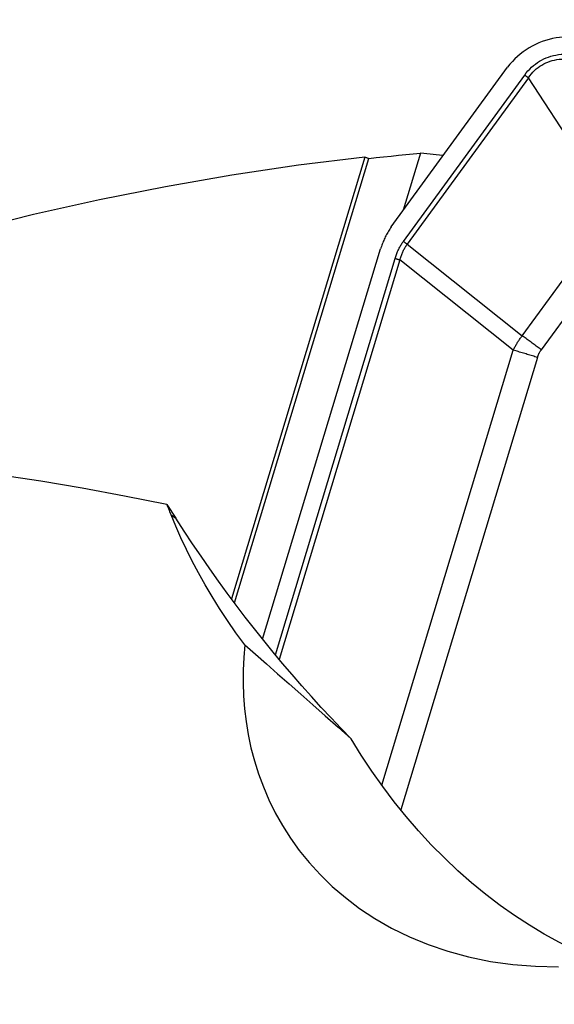
# Model space of a CAD drawing. Extents: x -25 to 80, y -46 to 63.
# Drawn here: x 34 to 39, y 23 to 33 of the extents above; entities that cross this region are included whole.
import ezdxf

# ---------------------------------------------------------------- set-up
doc = ezdxf.new("R2010")
doc.units = 0
doc.header["$MEASUREMENT"] = 0
doc.layers.get('0').update_dxf_attribs({"linetype": 'CONTINUOUS'})
doc.layers.add('1', color=4, linetype='CONTINUOUS')
doc.layers.add('2', color=7, linetype='CONTINUOUS')
doc.styles.add('SANDVIK_STYLE', font='simplex.shx', dxfattribs={"height": 3})
doc.styles.get("Standard").update_dxf_attribs({"font": 'simplex.shx'})
doc.dimstyles.new('SANDVIK_DIM', dxfattribs={"dimscale": 0, "dimtxt": 4.5, "dimasz": 4.57, "dimexe": 5, "dimexo": 0, "dimgap": 2.3, "dimtad": 1, "dimdsep": 46, "dimtxsty": 'SANDVIK_STYLE', "dimcen": 0.09, "dimclrd": 256, "dimclre": 256, "dimclrt": 256, "dimadec": 0, "dimazin": 0, "dimtfac": 1, "dimtofl": 0, "dimtmove": 2, "dimatfit": 3, "dimfxl": 1, "dimtolj": 1, "dimtzin": 0, "dimarcsym": 0})

# ---------------------------------------------------------------- blocks, each defined once
blk = doc.blocks.new('*D1')
for p, q in [((0, 20.5), (0, 59.85)), ((50, 33), (50, 59.85)), ((50, 57.85), (0, 57.85))]:
    blk.add_line(p, q)
for points in [[(0, 57.85), (3.5, 58.787822), (3.5, 56.912178)], [(50, 57.85), (46.5, 56.912178), (46.5, 58.787822)]]:
    blk.add_solid(points)
blk.add_text('50', height=3.5).set_placement((22.955263, 59.6))

msp = doc.modelspace()

# ---------------------------------------------------------------- linework, layer by layer
at = {"layer": '1'}
for p, q in [((37.344048, 30.814459), (38.540916, 32.455523)), ((37.469959, 30.665847), (38.715868, 32.374155)), ((38.754951, 32.345492), (37.509042, 30.637185)), ((39.637162, 30.993919), (38.754951, 32.345492)), ((37.646066, 31.572086), (37.468641, 30.985279)), ((37.074611, 31.532053), (35.702706, 26.994672)), ((35.734528, 26.952063), (37.114899, 31.517444)), ((38.69092, 29.696496), (39.637162, 30.993919)), ((39.832578, 30.850607), (38.886336, 29.553184)), ((36.023106, 26.580271), (37.234959, 30.588302)), ((37.509042, 30.637185), (38.69092, 29.696496)), ((36.153533, 26.420425), (37.384242, 30.490823)), ((37.434155, 30.475655), (36.193506, 26.372386)), ((38.597811, 29.549469), (37.434155, 30.475655)), ((37.246882, 25.081461), (38.597811, 29.549469)), ((38.847374, 29.473628), (37.442321, 24.826613)), ((35.03983, 27.963835), (35.130842, 27.82205)), ((35.082595, 27.856484), (35.130842, 27.82205))]:
    msp.add_line(p, q, dxfattribs=at)
for points in [[(39.149198, 32.764844, 0), (39.112255, 32.763247, 0), (39.07542, 32.759892, 0), (39.038776, 32.754787, 0), (39.002404, 32.747943, 0), (38.966382, 32.739375, 0), (38.930791, 32.729102, 0), (38.895708, 32.717147, 0), (38.861212, 32.703535, 0), (38.827378, 32.688297, 0), (38.79428, 32.671466, 0), (38.761992, 32.65308, 0), (38.730584, 32.633179, 0), (38.700126, 32.611806, 0), (38.670685, 32.58901, 0), (38.642326, 32.564839, 0), (38.615111, 32.539347, 0), (38.5891, 32.512591, 0), (38.56435, 32.484629, 0), (38.540916, 32.455523, 0)], [(38.715868, 32.374155, 0), (38.732403, 32.395779, 0), (38.749647, 32.416282, 0), (38.767599, 32.435661, 0), (38.786255, 32.453913, 0), (38.805613, 32.471036, 0), (38.82567, 32.487028, 0), (38.846425, 32.501885, 0), (38.867873, 32.515608, 0), (38.890013, 32.528192, 0), (38.91284, 32.539637, 0), (38.936352, 32.549942, 0), (38.960546, 32.559104, 0), (38.985418, 32.567122, 0), (39.010965, 32.573996, 0), (39.037184, 32.579724, 0), (39.06407, 32.584306, 0), (39.091621, 32.587741, 0), (39.119832, 32.590029, 0), (39.1487, 32.591168, 0)], [(38.754951, 32.345492, 0), (38.769524, 32.365854, 0), (38.784805, 32.385098, 0), (38.800794, 32.403222, 0), (38.817487, 32.420224, 0), (38.834884, 32.4361, 0), (38.85298, 32.450849, 0), (38.871774, 32.464469, 0), (38.891263, 32.476957, 0), (38.911445, 32.488313, 0), (38.932317, 32.498535, 0), (38.953876, 32.507621, 0), (38.976118, 32.51557, 0), (38.999042, 32.52238, 0), (39.022643, 32.528052, 0), (39.046919, 32.532584, 0), (39.071867, 32.535976, 0), (39.097482, 32.538227, 0), (39.123761, 32.539336, 0), (39.150702, 32.539305, 0)], [(38.715868, 32.374155, 0), (38.717894, 32.372636, 0), (38.719925, 32.371118, 0), (38.721962, 32.369599, 0), (38.724003, 32.36808, 0), (38.726048, 32.366562, 0), (38.728098, 32.365045, 0), (38.730151, 32.363528, 0), (38.732207, 32.362013, 0), (38.734266, 32.360499, 0), (38.736328, 32.358987, 0), (38.738393, 32.357476, 0), (38.740459, 32.355968, 0), (38.742527, 32.354462, 0), (38.744597, 32.352959, 0), (38.746667, 32.351459, 0), (38.748738, 32.349962, 0), (38.750809, 32.348468, 0), (38.752881, 32.346978, 0), (38.754951, 32.345492, 0)], [(37.114899, 31.517444, 0), (37.190725, 31.525855, 0), (37.26659, 31.534066, 0), (37.342482, 31.542077, 0), (37.418388, 31.549885, 0), (37.494296, 31.557491, 0), (37.570193, 31.564891, 0), (37.646066, 31.572086, 0)], [(37.871554, 31.546856, 0), (37.839518, 31.551076, 0), (37.807423, 31.555091, 0), (37.775269, 31.558901, 0), (37.743057, 31.562505, 0), (37.710786, 31.565904, 0), (37.678455, 31.569098, 0), (37.646066, 31.572086, 0)], [(37.074611, 31.532053, 0), (36.390469, 31.446964, 0), (35.707704, 31.345361, 0), (35.026323, 31.227165, 0), (34.346332, 31.092298, 0), (33.667743, 30.940638, 0), (32.990529, 30.772009, 0), (32.316809, 30.586834, 0), (31.649867, 30.386089, 0), (30.989712, 30.170005, 0), (30.336315, 29.938652, 0), (29.689652, 29.692082, 0), (29.049699, 29.430348, 0), (28.416433, 29.153503, 0), (27.78983, 28.861601, 0), (27.169868, 28.554693, 0)], [(37.074611, 31.532053, 0), (37.080404, 31.530092, 0), (37.086185, 31.528089, 0), (37.091953, 31.526045, 0), (37.097708, 31.523958, 0), (37.103451, 31.521829, 0), (37.109181, 31.519657, 0), (37.114899, 31.517444, 0)], [(37.344048, 30.814459, 0), (37.336596, 30.803507, 0), (37.329323, 30.792431, 0), (37.322232, 30.781235, 0), (37.315325, 30.769921, 0), (37.308604, 30.758492, 0), (37.30207, 30.746953, 0), (37.295726, 30.735305, 0), (37.289573, 30.723552, 0), (37.283613, 30.711698, 0), (37.277848, 30.699746, 0), (37.272279, 30.687698, 0), (37.266907, 30.675559, 0), (37.261735, 30.663331, 0), (37.256763, 30.651019, 0), (37.251993, 30.638625, 0), (37.247426, 30.626153, 0), (37.243064, 30.613606, 0), (37.238908, 30.600988, 0), (37.234959, 30.588302, 0)], [(37.384242, 30.490823, 0), (37.387439, 30.501096, 0), (37.390783, 30.511253, 0), (37.394273, 30.521292, 0), (37.397909, 30.531214, 0), (37.401692, 30.541019, 0), (37.405621, 30.550706, 0), (37.409696, 30.560275, 0), (37.413917, 30.569727, 0), (37.418284, 30.57906, 0), (37.422796, 30.588275, 0), (37.427455, 30.597371, 0), (37.432259, 30.606348, 0), (37.437209, 30.615206, 0), (37.442304, 30.623945, 0), (37.447545, 30.632565, 0), (37.452931, 30.641065, 0), (37.458462, 30.649446, 0), (37.464138, 30.657707, 0), (37.469959, 30.665847, 0)], [(37.469959, 30.665847, 0), (37.471985, 30.664329, 0), (37.474016, 30.66281, 0), (37.476052, 30.661292, 0), (37.478093, 30.659773, 0), (37.480139, 30.658255, 0), (37.482188, 30.656738, 0), (37.484241, 30.655221, 0), (37.486298, 30.653706, 0), (37.488357, 30.652192, 0), (37.490419, 30.650679, 0), (37.492483, 30.649169, 0), (37.49455, 30.647661, 0), (37.496618, 30.646155, 0), (37.498687, 30.644652, 0), (37.500758, 30.643152, 0), (37.502829, 30.641655, 0), (37.5049, 30.640161, 0), (37.506971, 30.638671, 0), (37.509042, 30.637185, 0)], [(37.434155, 30.475655, 0), (37.436784, 30.485215, 0), (37.439559, 30.494658, 0), (37.442481, 30.503985, 0), (37.445549, 30.513194, 0), (37.448762, 30.522287, 0), (37.452122, 30.531262, 0), (37.455627, 30.54012, 0), (37.459279, 30.54886, 0), (37.463076, 30.557482, 0), (37.467018, 30.565987, 0), (37.471107, 30.574373, 0), (37.47534, 30.58264, 0), (37.479719, 30.590789, 0), (37.484244, 30.59882, 0), (37.488913, 30.606731, 0), (37.493728, 30.614524, 0), (37.498688, 30.622197, 0), (37.503793, 30.629751, 0), (37.509042, 30.637185, 0)], [(37.384242, 30.490823, 0), (37.38684, 30.490022, 0), (37.389443, 30.48922, 0), (37.392052, 30.488417, 0), (37.394667, 30.487614, 0), (37.397285, 30.486812, 0), (37.399908, 30.486009, 0), (37.402535, 30.485207, 0), (37.405165, 30.484405, 0), (37.407797, 30.483604, 0), (37.410432, 30.482803, 0), (37.413068, 30.482003, 0), (37.415705, 30.481205, 0), (37.418343, 30.480407, 0), (37.420981, 30.479611, 0), (37.423618, 30.478816, 0), (37.426255, 30.478023, 0), (37.42889, 30.477232, 0), (37.431524, 30.476442, 0), (37.434155, 30.475655, 0)], [(38.597811, 29.549469, 0), (38.602104, 29.557705, 0), (38.606464, 29.565887, 0), (38.610893, 29.574014, 0), (38.615389, 29.582087, 0), (38.619954, 29.590104, 0), (38.624586, 29.598067, 0), (38.629285, 29.605974, 0), (38.634052, 29.613826, 0), (38.638887, 29.621622, 0), (38.643789, 29.629363, 0), (38.648758, 29.637048, 0), (38.653795, 29.644677, 0), (38.658898, 29.652249, 0), (38.664068, 29.659766, 0), (38.669306, 29.667225, 0), (38.674609, 29.674628, 0), (38.67998, 29.681975, 0), (38.685417, 29.689264, 0), (38.69092, 29.696496, 0)], [(38.886336, 29.553184, 0), (38.876206, 29.560776, 0), (38.86605, 29.56837, 0), (38.855868, 29.575963, 0), (38.845663, 29.583556, 0), (38.835437, 29.591147, 0), (38.82519, 29.598734, 0), (38.814925, 29.606317, 0), (38.804643, 29.613893, 0), (38.794346, 29.621463, 0), (38.784035, 29.629024, 0), (38.773713, 29.636576, 0), (38.763381, 29.644117, 0), (38.753041, 29.651646, 0), (38.742694, 29.659161, 0), (38.732343, 29.666662, 0), (38.721988, 29.674147, 0), (38.711631, 29.681616, 0), (38.701275, 29.689066, 0), (38.69092, 29.696496, 0)], [(38.847374, 29.473628, 0), (38.834387, 29.477636, 0), (38.821369, 29.481646, 0), (38.808323, 29.485658, 0), (38.795252, 29.489671, 0), (38.782158, 29.493685, 0), (38.769043, 29.497698, 0), (38.75591, 29.501709, 0), (38.742761, 29.505719, 0), (38.729599, 29.509725, 0), (38.716427, 29.513728, 0), (38.703246, 29.517727, 0), (38.69006, 29.521721, 0), (38.676871, 29.525708, 0), (38.663681, 29.529689, 0), (38.650494, 29.533663, 0), (38.63731, 29.537629, 0), (38.624134, 29.541585, 0), (38.610967, 29.545532, 0), (38.597811, 29.549469, 0)], [(38.847374, 29.473628, 0), (38.848827, 29.478297, 0), (38.850347, 29.482914, 0), (38.851933, 29.487477, 0), (38.853586, 29.491987, 0), (38.855306, 29.496444, 0), (38.857091, 29.500847, 0), (38.858944, 29.505197, 0), (38.860862, 29.509493, 0), (38.862847, 29.513735, 0), (38.864899, 29.517924, 0), (38.867016, 29.522058, 0), (38.8692, 29.526139, 0), (38.87145, 29.530165, 0), (38.873766, 29.534138, 0), (38.876148, 29.538056, 0), (38.878596, 29.54192, 0), (38.88111, 29.545729, 0), (38.88369, 29.549484, 0), (38.886336, 29.553184, 0)], [(35.03983, 27.963835, 0), (34.602114, 28.050663, 0), (34.169393, 28.130093, 0), (33.742493, 28.202006, 0), (33.32131, 28.266471, 0), (32.905809, 28.323532, 0), (32.495966, 28.373222, 0), (32.091754, 28.415576, 0), (31.693151, 28.450621, 0), (31.300161, 28.478354, 0), (30.912792, 28.498763, 0), (30.53105, 28.511841, 0), (30.154943, 28.517578, 0), (29.784476, 28.515965, 0)], [(35.082595, 27.856484, 0), (35.076423, 27.871926, 0), (35.070271, 27.887332, 0), (35.064141, 27.902703, 0), (35.058032, 27.918039, 0), (35.051944, 27.93334, 0), (35.045876, 27.948605, 0), (35.03983, 27.963835, 0)], [(35.840424, 26.5221, 0), (35.748942, 26.646943, 0), (35.662452, 26.771226, 0), (35.580787, 26.894899, 0), (35.503781, 27.017912, 0), (35.431264, 27.140217, 0), (35.363074, 27.261765, 0), (35.29908, 27.382509, 0), (35.239154, 27.502404, 0), (35.183163, 27.621424, 0), (35.130998, 27.739507, 0), (35.082595, 27.856484, 0)], [(36.93395, 25.55863, 0), (36.830402, 25.664304, 0), (36.727711, 25.771591, 0), (36.625897, 25.880472, 0), (36.524977, 25.990927, 0), (36.424971, 26.102934, 0), (36.325898, 26.216475, 0), (36.227775, 26.331527, 0), (36.13062, 26.448069, 0), (36.034452, 26.566081, 0), (35.939288, 26.685539, 0), (35.845146, 26.806422, 0), (35.752043, 26.928708, 0), (35.659996, 27.052373, 0), (35.569024, 27.177396, 0), (35.479141, 27.303753, 0), (35.390365, 27.431421, 0), (35.302713, 27.560375, 0), (35.216199, 27.690593, 0), (35.130842, 27.82205, 0)], [(35.840424, 26.5221, 0), (35.829135, 26.392896, 0), (35.822844, 26.262381, 0), (35.821791, 26.131064, 0), (35.826173, 25.999147, 0), (35.836186, 25.86667, 0), (35.852057, 25.733672, 0), (35.874088, 25.600201, 0), (35.902587, 25.466301, 0), (35.937869, 25.33201, 0), (35.980325, 25.197403, 0), (36.03014, 25.06323, 0), (36.087485, 24.930114, 0), (36.152712, 24.798196, 0), (36.226173, 24.667609, 0), (36.308384, 24.538523, 0), (36.400025, 24.411153, 0), (36.501775, 24.285715, 0), (36.614393, 24.162406, 0), (36.738483, 24.041968, 0), (36.873475, 23.926147, 0), (37.01952, 23.815848, 0), (37.177479, 23.71149, 0), (37.348467, 23.613594, 0), (37.531126, 23.523983, 0), (37.723671, 23.444427, 0), (37.926238, 23.375474, 0), (38.139294, 23.317679, 0), (38.363236, 23.271847, 0), (38.593221, 23.239476, 0), (38.826229, 23.22095, 0), (39.062406, 23.216081, 0)], [(35.840424, 26.5221, 0), (35.950127, 26.425521, 0), (36.062153, 26.326756, 0), (36.176737, 26.225641, 0), (36.294113, 26.122011, 0), (36.414514, 26.015703, 0), (36.538253, 25.906499, 0), (36.665771, 25.794114, 0), (36.797519, 25.678255, 0), (36.93395, 25.55863, 0)], [(39.5438, 23.25789, 0), (39.386127, 23.319745, 0), (39.229005, 23.38929, 0), (39.072751, 23.466385, 0), (38.917677, 23.550877, 0), (38.764094, 23.642595, 0), (38.612312, 23.741356, 0), (38.462634, 23.846961, 0), (38.31536, 23.959199, 0), (38.170786, 24.077844, 0), (38.029203, 24.202659, 0), (37.890893, 24.333392, 0), (37.756135, 24.469782, 0), (37.625199, 24.611555, 0), (37.498347, 24.758427, 0), (37.375835, 24.910103, 0), (37.257907, 25.066279, 0), (37.144801, 25.226641, 0), (37.036742, 25.390868, 0), (36.93395, 25.55863, 0)]]:
    msp.add_polyline3d(points, dxfattribs=at)

# ---------------------------------------------------------------- dimensions: what is measured, and where the dimension line sits
at = {"layer": '2'}
dim = msp.add_linear_dim(base=(0, 57.85), p1=(50, 33), p2=(0, 20.5), text='50', dimstyle='SANDVIK_DIM', dxfattribs=at)
dim.commit()
dim.dimension.update_dxf_attribs({"geometry": '*D1', "text_midpoint": (22.955263, 59.6)})

doc.saveas('drawing.dxf')
